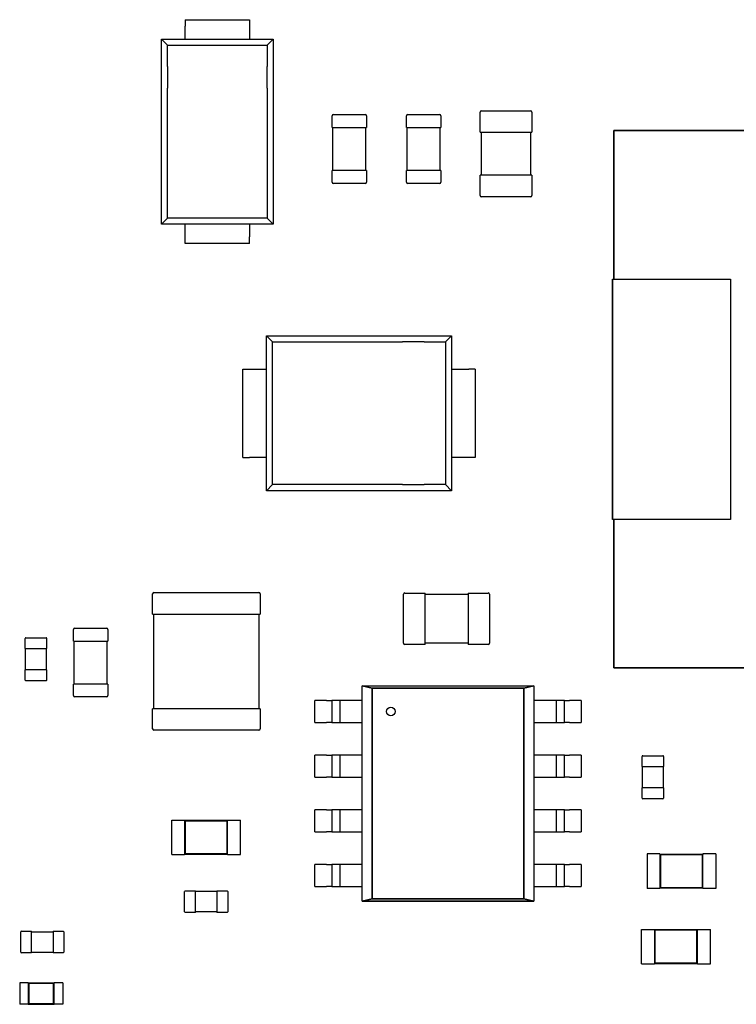
# Model space of a CAD drawing. Units: inches. Extents: x 0.3 to 21.5, y 8.3 to 24.1.
# Drawn here: x 9.8 to 10.2, y 11.8 to 12.3 of the extents above; entities that cross this region are included whole.
import ezdxf

# ---------------------------------------------------------------- set-up
doc = ezdxf.new("R2010")
doc.units = ezdxf.units.IN
doc.header["$MEASUREMENT"] = 0

msp = doc.modelspace()

# ---------------------------------------------------------------- linework, layer by layer
for p, q in [((9.92531, 12.33682), (9.95874, 12.33682)), ((9.92531, 12.33682), (9.92531, 12.33348)), ((9.95874, 12.33682), (9.95874, 12.33348)), ((9.92531, 12.32679), (9.92531, 12.33348)), ((9.95874, 12.33348), (9.95874, 12.32679)), ((9.91306, 12.32679), (9.92531, 12.32679)), ((9.91306, 12.23096), (9.91306, 12.32679)), ((9.91306, 12.32679), (9.91619, 12.32369)), ((9.92531, 12.32679), (9.95874, 12.32679)), ((9.95874, 12.32679), (9.971, 12.32679)), ((9.96787, 12.32369), (9.971, 12.32679)), ((9.971, 12.32679), (9.971, 12.23096)), ((9.91619, 12.32369), (9.96787, 12.32369)), ((9.91619, 12.31255), (9.91619, 12.32369)), ((9.96787, 12.32369), (9.96787, 12.31255)), ((9.9162, 12.31255), (9.9162, 12.3014)), ((9.96785, 12.3014), (9.96785, 12.31255)), ((9.91619, 12.23406), (9.91619, 12.3014)), ((9.96787, 12.3014), (9.96787, 12.23406)), ((10.0782, 12.27849), (10.0782, 12.28896)), ((10.07887, 12.28963), (10.10428, 12.28963)), ((10.10495, 12.28896), (10.10495, 12.27849)), ((10.0015, 12.28096), (10.0015, 12.28698)), ((10.00217, 12.28765), (10.01866, 12.28765)), ((10.01933, 12.28698), (10.01933, 12.28096)), ((10.03999, 12.28096), (10.03999, 12.28698)), ((10.04066, 12.28765), (10.05715, 12.28765)), ((10.05782, 12.28698), (10.05782, 12.28096)), ((10.0015, 12.28096), (10.00217, 12.28096)), ((10.00195, 12.25868), (10.00195, 12.28096)), ((10.00217, 12.28096), (10.01866, 12.28096)), ((10.01866, 12.28096), (10.01933, 12.28096)), ((10.01888, 12.28096), (10.01888, 12.25868)), ((10.03999, 12.28096), (10.04066, 12.28096)), ((10.04044, 12.25868), (10.04044, 12.28096)), ((10.04066, 12.28096), (10.05715, 12.28096)), ((10.05715, 12.28096), (10.05782, 12.28096)), ((10.05737, 12.28096), (10.05737, 12.25868)), ((10.1474, 12.27943), (10.22359, 12.27943)), ((10.1474, 12.20246), (10.1474, 12.27943)), ((10.22359, 12.27943), (10.1474, 12.27943)), ((10.1474, 12.27943), (10.1474, 12.20246)), ((10.0782, 12.27849), (10.07887, 12.27849)), ((10.07887, 12.2562), (10.07887, 12.27849)), ((10.07887, 12.27849), (10.10428, 12.27849)), ((10.10428, 12.27849), (10.10428, 12.2562)), ((10.10428, 12.27849), (10.10495, 12.27849)), ((10.00217, 12.25868), (10.0015, 12.25868)), ((10.0015, 12.25266), (10.0015, 12.25868)), ((10.01866, 12.25868), (10.00217, 12.25868)), ((10.01933, 12.25868), (10.01866, 12.25868)), ((10.01933, 12.25868), (10.01933, 12.25266)), ((10.04066, 12.25868), (10.03999, 12.25868)), ((10.03999, 12.25266), (10.03999, 12.25868)), ((10.05715, 12.25868), (10.04066, 12.25868)), ((10.05782, 12.25868), (10.05715, 12.25868)), ((10.05782, 12.25868), (10.05782, 12.25266)), ((10.07887, 12.2562), (10.0782, 12.2562)), ((10.0782, 12.24573), (10.0782, 12.2562)), ((10.10428, 12.2562), (10.07887, 12.2562)), ((10.10495, 12.2562), (10.10428, 12.2562)), ((10.10495, 12.2562), (10.10495, 12.24573)), ((10.01866, 12.25199), (10.00217, 12.25199)), ((10.05715, 12.25199), (10.04066, 12.25199)), ((10.10428, 12.24506), (10.07887, 12.24506)), ((9.91619, 12.23406), (9.91306, 12.23096)), ((9.96787, 12.23406), (9.91619, 12.23406)), ((9.96787, 12.23406), (9.971, 12.23096)), ((9.92531, 12.23096), (9.91306, 12.23096)), ((9.92531, 12.22428), (9.92531, 12.23096)), ((9.95874, 12.23096), (9.92531, 12.23096)), ((9.95874, 12.23096), (9.95874, 12.22428)), ((9.971, 12.23096), (9.95874, 12.23096)), ((9.92531, 12.22094), (9.92531, 12.22428)), ((9.95874, 12.22094), (9.95874, 12.22428)), ((9.95874, 12.22094), (9.92531, 12.22094)), ((10.14684, 12.20246), (10.20797, 12.20246)), ((10.14684, 12.07793), (10.14684, 12.20246)), ((10.14684, 12.20246), (10.14684, 12.07793)), ((10.20797, 12.20246), (10.20797, 12.07793)), ((9.9676, 12.15576), (9.9676, 12.17303)), ((9.9676, 12.17303), (10.06342, 12.17303)), ((9.9707, 12.16989), (9.9676, 12.17303)), ((10.06342, 12.17303), (10.06032, 12.16989)), ((10.06342, 12.17303), (10.06342, 12.15576)), ((9.9707, 12.09593), (9.9707, 12.16989)), ((9.9707, 12.16989), (10.03804, 12.16989)), ((10.04918, 12.16988), (10.03804, 12.16988)), ((10.04918, 12.16989), (10.06032, 12.16989)), ((10.06032, 12.16989), (10.06032, 12.09593)), ((9.95534, 12.11007), (9.95534, 12.15576)), ((9.95534, 12.15576), (9.95868, 12.15576)), ((9.95868, 12.15576), (9.9676, 12.15576)), ((9.9676, 12.11007), (9.9676, 12.15576)), ((10.06342, 12.15576), (10.07234, 12.15576)), ((10.06342, 12.15576), (10.06342, 12.11007)), ((10.07568, 12.15576), (10.07234, 12.15576)), ((10.07568, 12.15576), (10.07568, 12.11007)), ((9.95534, 12.11007), (9.95868, 12.11007)), ((9.9676, 12.11007), (9.95868, 12.11007)), ((9.9676, 12.0928), (9.9676, 12.11007)), ((10.07234, 12.11007), (10.06342, 12.11007)), ((10.06342, 12.11007), (10.06342, 12.0928)), ((10.07568, 12.11007), (10.07234, 12.11007)), ((9.9707, 12.09593), (9.9676, 12.0928)), ((10.03804, 12.09593), (9.9707, 12.09593)), ((10.03804, 12.09595), (10.04918, 12.09595)), ((10.06032, 12.09593), (10.04918, 12.09593)), ((10.06032, 12.09593), (10.06342, 12.0928)), ((10.06342, 12.0928), (9.9676, 12.0928)), ((10.20797, 12.07793), (10.14684, 12.07793)), ((10.1474, 12.00096), (10.1474, 12.07793)), ((10.1474, 12.07793), (10.1474, 12.00096)), ((9.90853, 12.02885), (9.90853, 12.03933)), ((9.9092, 12.04), (9.96357, 12.04)), ((9.96424, 12.03933), (9.96424, 12.02885)), ((10.03851, 12.01372), (10.03851, 12.03913)), ((10.03918, 12.03979), (10.04965, 12.03979)), ((10.04965, 12.03913), (10.04965, 12.03979)), ((10.04965, 12.03913), (10.07194, 12.03913)), ((10.04965, 12.01372), (10.04965, 12.03913)), ((10.07194, 12.03979), (10.07194, 12.03913)), ((10.07194, 12.03979), (10.08241, 12.03979)), ((10.07194, 12.03913), (10.07194, 12.01372)), ((10.08308, 12.03913), (10.08308, 12.01372)), ((9.90853, 12.02885), (9.9092, 12.02885)), ((9.9092, 11.97983), (9.9092, 12.02885)), ((9.9092, 12.02885), (9.96357, 12.02885)), ((9.96357, 12.02885), (9.96357, 11.97983)), ((9.96357, 12.02885), (9.96424, 12.02885)), ((9.86749, 12.01492), (9.86749, 12.02094)), ((9.86816, 12.02161), (9.88465, 12.02161)), ((9.88532, 12.02094), (9.88532, 12.01492)), ((9.84248, 12.01105), (9.84248, 12.01628)), ((9.84281, 12.01662), (9.85329, 12.01662)), ((9.85362, 12.01628), (9.85362, 12.01105)), ((9.86749, 12.01492), (9.86816, 12.01492)), ((9.86794, 11.99264), (9.86794, 12.01492)), ((9.86816, 12.01492), (9.88465, 12.01492)), ((9.88465, 12.01492), (9.88532, 12.01492)), ((9.88488, 12.01492), (9.88488, 11.99264)), ((10.07194, 12.01372), (10.04965, 12.01372)), ((10.04965, 12.01305), (10.04965, 12.01372)), ((10.07194, 12.01372), (10.07194, 12.01305)), ((9.84248, 12.01105), (9.84281, 12.01105)), ((9.8427, 11.99991), (9.8427, 12.01105)), ((9.84281, 12.01105), (9.85329, 12.01105)), ((9.85329, 12.01105), (9.85362, 12.01105)), ((9.8534, 12.01105), (9.8534, 11.99991)), ((10.04965, 12.01305), (10.03918, 12.01305)), ((10.08241, 12.01305), (10.07194, 12.01305)), ((9.84281, 11.99991), (9.84248, 11.99991)), ((9.84248, 11.99467), (9.84248, 11.99991)), ((9.85329, 11.99991), (9.84281, 11.99991)), ((9.85362, 11.99991), (9.85329, 11.99991)), ((9.85362, 11.99991), (9.85362, 11.99467)), ((10.22359, 12.00096), (10.1474, 12.00096)), ((10.1474, 12.00096), (10.22359, 12.00096)), ((9.85329, 11.99433), (9.84281, 11.99433)), ((9.86816, 11.99264), (9.86749, 11.99264)), ((9.86749, 11.98662), (9.86749, 11.99264)), ((9.88465, 11.99264), (9.86816, 11.99264)), ((9.88532, 11.99264), (9.88465, 11.99264)), ((9.88532, 11.99264), (9.88532, 11.98662)), ((10.01714, 11.99165), (10.02224, 11.99053)), ((10.01714, 11.88015), (10.01714, 11.99165)), ((10.01714, 11.99165), (10.10601, 11.99165)), ((10.02224, 11.99053), (10.01714, 11.99165)), ((10.02224, 11.99053), (10.02224, 11.88128)), ((10.10091, 11.99053), (10.02224, 11.99053)), ((10.02224, 11.99052), (10.10091, 11.99052)), ((10.02224, 11.88128), (10.02224, 11.99052)), ((10.10091, 11.99052), (10.10601, 11.99165)), ((10.10601, 11.99165), (10.10091, 11.99053)), ((10.10091, 11.88127), (10.10091, 11.99052)), ((10.10091, 11.99052), (10.10091, 11.88128)), ((10.106, 11.99165), (10.10597, 11.99164)), ((10.106, 11.99164), (10.106, 11.99165)), ((10.10601, 11.99165), (10.10601, 11.88014)), ((9.88465, 11.98595), (9.86816, 11.98595)), ((9.99866, 11.98401), (9.99251, 11.98401)), ((9.99251, 11.97269), (9.99251, 11.98401)), ((9.99866, 11.98401), (10.00126, 11.98401)), ((10.00129, 11.98401), (10.00129, 11.97269)), ((10.00562, 11.98401), (10.0013, 11.98401)), ((10.00561, 11.97269), (10.00561, 11.98401)), ((10.00824, 11.98401), (10.00565, 11.98401)), ((10.01714, 11.98401), (10.00824, 11.98401)), ((10.1149, 11.98401), (10.10601, 11.98401)), ((10.1175, 11.98401), (10.1149, 11.98401)), ((10.12185, 11.98401), (10.11752, 11.98401)), ((10.11753, 11.98401), (10.11753, 11.97269)), ((10.12185, 11.97269), (10.12185, 11.98401)), ((10.12189, 11.98401), (10.12448, 11.98401)), ((10.13063, 11.98401), (10.12448, 11.98401)), ((10.13063, 11.98401), (10.13063, 11.97269)), ((9.9092, 11.97983), (9.90853, 11.97983)), ((9.90853, 11.96935), (9.90853, 11.97983)), ((9.96357, 11.97983), (9.9092, 11.97983)), ((9.96424, 11.97983), (9.96357, 11.97983)), ((9.96424, 11.97983), (9.96424, 11.96935)), ((9.99251, 11.97269), (9.99866, 11.97269)), ((10.00126, 11.97269), (9.99866, 11.97269)), ((10.0013, 11.97269), (10.00562, 11.97269)), ((10.00565, 11.97269), (10.00824, 11.97269)), ((10.00824, 11.97269), (10.01714, 11.97269)), ((10.10601, 11.97269), (10.1149, 11.97269)), ((10.1149, 11.97269), (10.1175, 11.97269)), ((10.11752, 11.97269), (10.12185, 11.97269)), ((10.12448, 11.97269), (10.12189, 11.97269)), ((10.12448, 11.97269), (10.13063, 11.97269)), ((9.96357, 11.96868), (9.9092, 11.96868)), ((9.99866, 11.95571), (9.99251, 11.95571)), ((9.99251, 11.94439), (9.99251, 11.95571)), ((9.99866, 11.95571), (10.00126, 11.95571)), ((10.00129, 11.95571), (10.00129, 11.94439)), ((10.00562, 11.95571), (10.0013, 11.95571)), ((10.00561, 11.94439), (10.00561, 11.95571)), ((10.00824, 11.95571), (10.00565, 11.95571)), ((10.01714, 11.95571), (10.00824, 11.95571)), ((10.1149, 11.95571), (10.10601, 11.95571)), ((10.1175, 11.95571), (10.1149, 11.95571)), ((10.12185, 11.95571), (10.11752, 11.95571)), ((10.11753, 11.95571), (10.11753, 11.94439)), ((10.12185, 11.94439), (10.12185, 11.95571)), ((10.12189, 11.95571), (10.12448, 11.95571)), ((10.13063, 11.95571), (10.12448, 11.95571)), ((10.13063, 11.95571), (10.13063, 11.94439)), ((10.16212, 11.94992), (10.16212, 11.95515)), ((10.16245, 11.95549), (10.17292, 11.95549)), ((10.17326, 11.95515), (10.17326, 11.94992)), ((10.16212, 11.94992), (10.16245, 11.94992)), ((10.16234, 11.93877), (10.16234, 11.94992)), ((10.16245, 11.94992), (10.17292, 11.94992)), ((10.17292, 11.94992), (10.17326, 11.94992)), ((10.17304, 11.94992), (10.17304, 11.93877)), ((9.99251, 11.94439), (9.99866, 11.94439)), ((10.00126, 11.94439), (9.99866, 11.94439)), ((10.0013, 11.94439), (10.00562, 11.94439)), ((10.00565, 11.94439), (10.00824, 11.94439)), ((10.00824, 11.94439), (10.01714, 11.94439)), ((10.10601, 11.94439), (10.1149, 11.94439)), ((10.1149, 11.94439), (10.1175, 11.94439)), ((10.11752, 11.94439), (10.12185, 11.94439)), ((10.12448, 11.94439), (10.12189, 11.94439)), ((10.12448, 11.94439), (10.13063, 11.94439)), ((10.16245, 11.93877), (10.16212, 11.93877)), ((10.16212, 11.93354), (10.16212, 11.93877)), ((10.17292, 11.93877), (10.16245, 11.93877)), ((10.17326, 11.93877), (10.17292, 11.93877)), ((10.17326, 11.93877), (10.17326, 11.93354)), ((10.17292, 11.9332), (10.16245, 11.9332)), ((9.99866, 11.92741), (9.99251, 11.92741)), ((9.99251, 11.91608), (9.99251, 11.92741)), ((9.99866, 11.92741), (10.00126, 11.92741)), ((10.00129, 11.92741), (10.00129, 11.91608)), ((10.00562, 11.92741), (10.0013, 11.92741)), ((10.00561, 11.91608), (10.00561, 11.92741)), ((10.00824, 11.92741), (10.00565, 11.92741)), ((10.01714, 11.92741), (10.00824, 11.92741)), ((10.1149, 11.92741), (10.10601, 11.92741)), ((10.1175, 11.92741), (10.1149, 11.92741)), ((10.12185, 11.92741), (10.11752, 11.92741)), ((10.11753, 11.92741), (10.11753, 11.91608)), ((10.12185, 11.91608), (10.12185, 11.92741)), ((10.12189, 11.92741), (10.12448, 11.92741)), ((10.13063, 11.92741), (10.12448, 11.92741)), ((10.13063, 11.92741), (10.13063, 11.91608)), ((9.91843, 11.9043), (9.91843, 11.92212)), ((9.91843, 11.92212), (9.92512, 11.92212)), ((9.92512, 11.9219), (9.92512, 11.92212)), ((9.92512, 11.9219), (9.92512, 11.90452)), ((9.9474, 11.9219), (9.92512, 11.9219)), ((9.92538, 11.92164), (9.92512, 11.9219)), ((9.94715, 11.92164), (9.92538, 11.92164)), ((9.92538, 11.92164), (9.92538, 11.90478)), ((9.94715, 11.92164), (9.9474, 11.9219)), ((9.94715, 11.90478), (9.94715, 11.92164)), ((9.9474, 11.9219), (9.9474, 11.92212)), ((9.9474, 11.92212), (9.95409, 11.92212)), ((9.9474, 11.90452), (9.9474, 11.9219)), ((9.95409, 11.9043), (9.95409, 11.92212)), ((9.99251, 11.91608), (9.99866, 11.91608)), ((10.00126, 11.91608), (9.99866, 11.91608)), ((10.0013, 11.91608), (10.00562, 11.91608)), ((10.00565, 11.91608), (10.00824, 11.91608)), ((10.00824, 11.91608), (10.01714, 11.91608)), ((10.10601, 11.91608), (10.1149, 11.91608)), ((10.1149, 11.91608), (10.1175, 11.91608)), ((10.11752, 11.91608), (10.12185, 11.91608)), ((10.12448, 11.91608), (10.12189, 11.91608)), ((10.12448, 11.91608), (10.13063, 11.91608)), ((9.91843, 11.9043), (9.92512, 11.9043)), ((9.92538, 11.90478), (9.92512, 11.90452)), ((9.92512, 11.9043), (9.92512, 11.90452)), ((9.92512, 11.90452), (9.9474, 11.90452)), ((9.92538, 11.90478), (9.94715, 11.90478)), ((9.94715, 11.90478), (9.9474, 11.90452)), ((9.9474, 11.9043), (9.9474, 11.90452)), ((9.9474, 11.9043), (9.95409, 11.9043)), ((10.16467, 11.90458), (10.16467, 11.88675)), ((10.17135, 11.90458), (10.16467, 11.90458)), ((10.17135, 11.90458), (10.17135, 11.90436)), ((10.17135, 11.90436), (10.17135, 11.88698)), ((10.19364, 11.90436), (10.17135, 11.90436)), ((10.17161, 11.9041), (10.17135, 11.90436)), ((10.17161, 11.9041), (10.17161, 11.88723)), ((10.19338, 11.9041), (10.17161, 11.9041)), ((10.19338, 11.9041), (10.19364, 11.90436)), ((10.19338, 11.88723), (10.19338, 11.9041)), ((10.19364, 11.90458), (10.19364, 11.90436)), ((10.20032, 11.90458), (10.19364, 11.90458)), ((10.19364, 11.88698), (10.19364, 11.90436)), ((10.20032, 11.90458), (10.20032, 11.88675)), ((9.99866, 11.8991), (9.99251, 11.8991)), ((9.99251, 11.88778), (9.99251, 11.8991)), ((9.99866, 11.8991), (10.00126, 11.8991)), ((10.00129, 11.8991), (10.00129, 11.88778)), ((10.00562, 11.8991), (10.0013, 11.8991)), ((10.00561, 11.88778), (10.00561, 11.8991)), ((10.00824, 11.8991), (10.00565, 11.8991)), ((10.01714, 11.8991), (10.00824, 11.8991)), ((10.1149, 11.8991), (10.10601, 11.8991)), ((10.1175, 11.8991), (10.1149, 11.8991)), ((10.12185, 11.8991), (10.11752, 11.8991)), ((10.11753, 11.8991), (10.11753, 11.88778)), ((10.12185, 11.88778), (10.12185, 11.8991)), ((10.12189, 11.8991), (10.12448, 11.8991)), ((10.13063, 11.8991), (10.12448, 11.8991)), ((10.13063, 11.8991), (10.13063, 11.88778)), ((9.99251, 11.88778), (9.99866, 11.88778)), ((10.00126, 11.88778), (9.99866, 11.88778)), ((10.0013, 11.88778), (10.00562, 11.88778)), ((10.00565, 11.88778), (10.00824, 11.88778)), ((10.00824, 11.88778), (10.01714, 11.88778)), ((10.10601, 11.88778), (10.1149, 11.88778)), ((10.1149, 11.88778), (10.1175, 11.88778)), ((10.11752, 11.88778), (10.12185, 11.88778)), ((10.12448, 11.88778), (10.12189, 11.88778)), ((10.12448, 11.88778), (10.13063, 11.88778)), ((10.17135, 11.88675), (10.16467, 11.88675)), ((10.17161, 11.88723), (10.17135, 11.88698)), ((10.17135, 11.88698), (10.17135, 11.88675)), ((10.17135, 11.88698), (10.19364, 11.88698)), ((10.17161, 11.88723), (10.19338, 11.88723)), ((10.19338, 11.88723), (10.19364, 11.88698)), ((10.19364, 11.88698), (10.19364, 11.88675)), ((10.20032, 11.88675), (10.19364, 11.88675)), ((9.92512, 11.87467), (9.92512, 11.88514)), ((9.92546, 11.88548), (9.93069, 11.88548)), ((9.93069, 11.88514), (9.93069, 11.88548)), ((9.93069, 11.88525), (9.94184, 11.88525)), ((9.93069, 11.87467), (9.93069, 11.88514)), ((9.94184, 11.88548), (9.94184, 11.88514)), ((9.94184, 11.88548), (9.94707, 11.88548)), ((9.94184, 11.88514), (9.94184, 11.87467)), ((9.94741, 11.88514), (9.94741, 11.87467)), ((10.02224, 11.88128), (10.01714, 11.88015)), ((10.01714, 11.88014), (10.02224, 11.88127)), ((10.10091, 11.88128), (10.02224, 11.88128)), ((10.02224, 11.88127), (10.10091, 11.88127)), ((10.10601, 11.88014), (10.10091, 11.88127)), ((10.10091, 11.88127), (10.10601, 11.88014)), ((10.10601, 11.88014), (10.01714, 11.88014)), ((10.01715, 11.88014), (10.01715, 11.88014)), ((10.01715, 11.88014), (10.10601, 11.88014)), ((10.0172, 11.88016), (10.01716, 11.88015)), ((10.106, 11.88014), (10.106, 11.88014)), ((10.106, 11.88014), (10.106, 11.88014)), ((10.106, 11.88014), (10.106, 11.88014)), ((10.10601, 11.88014), (10.10601, 11.88014)), ((9.93069, 11.87433), (9.92546, 11.87433)), ((9.93069, 11.87433), (9.93069, 11.87467)), ((9.94184, 11.87456), (9.93069, 11.87456)), ((9.94184, 11.87467), (9.94184, 11.87433)), ((9.94707, 11.87433), (9.94184, 11.87433)), ((10.16184, 11.84769), (10.16184, 11.86552)), ((10.16184, 11.86552), (10.16852, 11.86552)), ((10.16852, 11.8653), (10.16852, 11.86552)), ((10.19081, 11.8653), (10.19081, 11.86552)), ((10.19081, 11.86552), (10.19749, 11.86552)), ((10.19749, 11.84769), (10.19749, 11.86552)), ((9.84022, 11.85372), (9.84022, 11.8642)), ((9.84055, 11.86453), (9.84579, 11.86453)), ((9.84579, 11.8642), (9.84579, 11.86453)), ((9.84579, 11.86431), (9.85693, 11.86431)), ((9.84579, 11.85372), (9.84579, 11.8642)), ((9.85693, 11.86453), (9.85693, 11.8642)), ((9.85693, 11.86453), (9.86217, 11.86453)), ((9.85693, 11.8642), (9.85693, 11.85372)), ((9.8625, 11.8642), (9.8625, 11.85372)), ((10.16852, 11.8653), (10.16852, 11.84792)), ((10.19081, 11.8653), (10.16852, 11.8653)), ((10.16878, 11.86504), (10.16852, 11.8653)), ((10.19055, 11.86504), (10.16878, 11.86504)), ((10.16878, 11.86504), (10.16878, 11.84817)), ((10.19055, 11.86504), (10.19081, 11.8653)), ((10.19055, 11.84817), (10.19055, 11.86504)), ((10.19081, 11.84792), (10.19081, 11.8653)), ((9.84579, 11.85339), (9.84055, 11.85339)), ((9.84579, 11.85339), (9.84579, 11.85372)), ((9.85693, 11.85361), (9.84579, 11.85361)), ((9.85693, 11.85372), (9.85693, 11.85339)), ((9.86217, 11.85339), (9.85693, 11.85339)), ((10.16184, 11.84769), (10.16852, 11.84769)), ((10.16878, 11.84817), (10.16852, 11.84792)), ((10.16852, 11.84769), (10.16852, 11.84792)), ((10.16852, 11.84792), (10.19081, 11.84792)), ((10.16878, 11.84817), (10.19055, 11.84817)), ((10.19055, 11.84817), (10.19081, 11.84792)), ((10.19081, 11.84769), (10.19081, 11.84792)), ((10.19081, 11.84769), (10.19749, 11.84769)), ((9.83965, 11.83784), (9.83965, 11.82669)), ((9.8441, 11.83784), (9.83965, 11.83784)), ((9.8441, 11.83784), (9.8441, 11.83773)), ((9.8441, 11.83773), (9.8441, 11.82681)), ((9.85747, 11.83773), (9.8441, 11.83773)), ((9.84436, 11.83747), (9.8441, 11.83773)), ((9.84436, 11.83747), (9.84436, 11.82706)), ((9.85722, 11.83747), (9.84436, 11.83747)), ((9.85722, 11.83747), (9.85747, 11.83773)), ((9.85722, 11.82706), (9.85722, 11.83747)), ((9.85747, 11.83784), (9.85747, 11.83773)), ((9.86193, 11.83784), (9.85747, 11.83784)), ((9.85747, 11.82681), (9.85747, 11.83773)), ((9.86193, 11.83784), (9.86193, 11.82669)), ((9.8441, 11.82669), (9.83965, 11.82669)), ((9.84436, 11.82706), (9.8441, 11.82681)), ((9.8441, 11.82681), (9.8441, 11.82669)), ((9.8441, 11.82681), (9.85747, 11.82681)), ((9.84436, 11.82706), (9.85722, 11.82706)), ((9.85722, 11.82706), (9.85747, 11.82681)), ((9.85747, 11.82681), (9.85747, 11.82669)), ((9.86193, 11.82669), (9.85747, 11.82669))]:
    msp.add_line(p, q)
msp.add_circle((10.03189, 11.97835), 0.00222)
for centre, radius, start, end in [((10.07887, 12.28896), 0.000669, 90, 180), ((10.10428, 12.28896), 0.000669, 0, 90), ((10.00217, 12.28698), 0.000669, 90, 180), ((10.01866, 12.28698), 0.000669, 0, 90), ((10.04066, 12.28698), 0.000669, 90, 180), ((10.05715, 12.28698), 0.000669, 0, 90), ((10.00217, 12.25266), 0.000669, 180, 270), ((10.01866, 12.25266), 0.000669, 270, 0), ((10.04066, 12.25266), 0.000669, 180, 270), ((10.05715, 12.25266), 0.000669, 270, 0), ((10.07887, 12.24573), 0.000669, 180, 270), ((10.10428, 12.24573), 0.000669, 270, 0), ((9.9092, 12.03933), 0.000669, 90, 180), ((9.96357, 12.03933), 0.000669, 0, 90), ((10.03918, 12.03913), 0.000669, 90, 180), ((10.08241, 12.03913), 0.000669, 0, 90), ((9.86816, 12.02094), 0.000669, 90, 180), ((9.88465, 12.02094), 0.000669, 0, 90), ((9.84281, 12.01628), 0.000334, 90, 180), ((9.85329, 12.01628), 0.000334, 0, 90), ((10.03918, 12.01372), 0.000669, 180, 270), ((10.08241, 12.01372), 0.000669, 270, 0), ((9.84281, 11.99467), 0.000334, 180, 270), ((9.85329, 11.99467), 0.000334, 270, 0), ((9.86816, 11.98662), 0.000669, 180, 270), ((9.88465, 11.98662), 0.000669, 270, 0), ((9.9092, 11.96935), 0.000669, 180, 270), ((9.96357, 11.96935), 0.000669, 270, 0), ((10.16245, 11.95515), 0.000334, 90, 180), ((10.17292, 11.95515), 0.000334, 0, 90), ((10.16245, 11.93354), 0.000334, 180, 270), ((10.17292, 11.93354), 0.000334, 270, 0), ((9.92546, 11.88514), 0.000334, 90, 180), ((9.94707, 11.88514), 0.000334, 0, 90), ((9.92546, 11.87467), 0.000334, 180, 270), ((9.94707, 11.87467), 0.000334, 270, 0), ((9.84055, 11.8642), 0.000334, 90, 180), ((9.86217, 11.8642), 0.000334, 0, 90), ((9.84055, 11.85372), 0.000334, 180, 270), ((9.86217, 11.85372), 0.000334, 270, 0)]:
    msp.add_arc(centre, radius, start, end)

doc.saveas('drawing.dxf')
